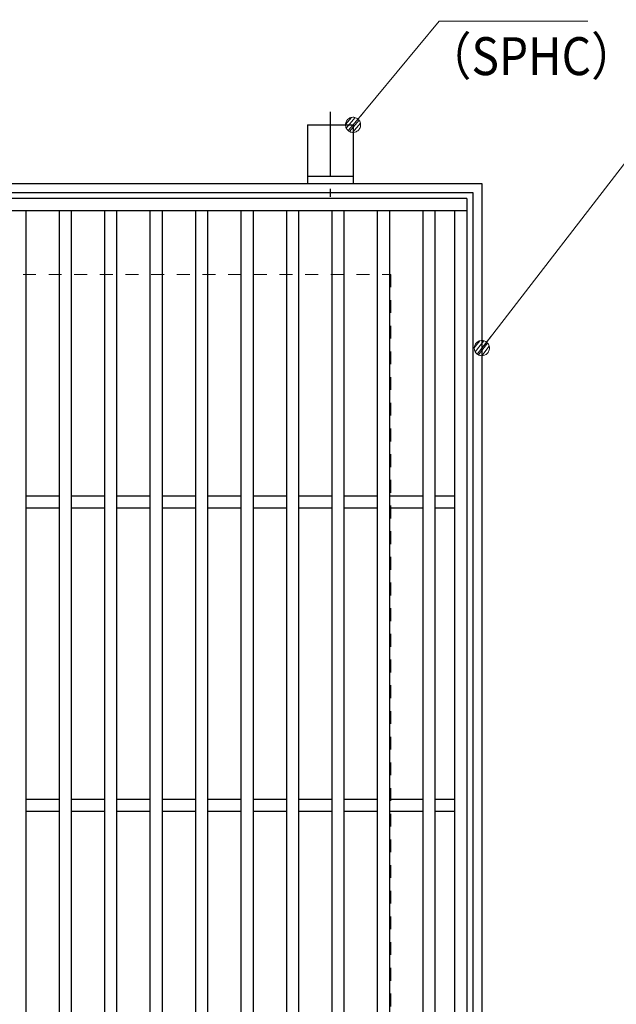
# Model space of a CAD drawing. Units: millimetres. Extents: x -1050 to 1050, y -743 to 742.
# Drawn here: x -82 to 115, y 219 to 544 of the extents above; entities that cross this region are included whole.
import ezdxf

# ---------------------------------------------------------------- set-up
doc = ezdxf.new("R2010")
doc.units = ezdxf.units.MM
doc.header["$LTSCALE"] = 5
doc.linetypes.add('JWW_CENTER1', pattern=[6.773333, 4.233333, -0.846667, 0.846667, -0.846667])
doc.linetypes.add('JWW_DASHED1', pattern=[1.693333, 0.846667, -0.846667])
for name, color, linetype in [('アンカー', 7, 'Continuous'), ('寸法注釈', 7, 'Continuous'), ('枠', 7, 'Continuous'), ('溝開口', 7, 'Continuous'), ('蓋', 7, 'Continuous')]:
    doc.layers.add(name, color=color, linetype=linetype)
doc.styles.add('ＭＳ ゴシック', font='txt', dxfattribs={"height": 1})

# ---------------------------------------------------------------- blocks, each defined once
blk = doc.blocks.new('A$C5D7C781A_0-8_')
at = {"layer": 'アンカー', "color": 6, "linetype": 'JWW_CENTER1', "lineweight": 25}
blk.add_line((7.5, 28.02), (7.5, 0), dxfattribs=at)
at = {"layer": 'アンカー', "color": 7, "linetype": 'Continuous', "lineweight": 25}
for p, q in [((0, 23.76), (0, 4.45)), ((0, 23.76), (15, 23.76)), ((15, 23.76), (15, 4.45)), ((15, 6.75), (0, 6.75)), ((0, 4.45), (15, 4.45))]:
    blk.add_line(p, q, dxfattribs=at)
blk = doc.blocks.new('_Dot_0-1_')
at = {"layer": '寸法注釈', "color": 2, "linetype": 'Continuous', "lineweight": 5}
for p, q in [((-0.5, 0), (-1, 0)), ((-0.496, 0.063), (-0.5, 0)), ((-0.5, 0), (-0.496, -0.063)), ((0, 0), (-0.5, 0)), ((-0.5, 0), (0, 0)), ((-0.484, 0.124), (-0.496, 0.063)), ((-0.465, 0.184), (-0.484, 0.124)), ((-0.438, 0.241), (-0.465, 0.184)), ((-0.405, 0.294), (-0.438, 0.241)), ((-0.364, 0.342), (-0.405, 0.294)), ((-0.319, 0.385), (-0.364, 0.342)), ((-0.268, 0.422), (-0.319, 0.385)), ((-0.213, 0.452), (-0.268, 0.422)), ((-0.155, 0.476), (-0.213, 0.452)), ((-0.094, 0.491), (-0.155, 0.476)), ((-0.031, 0.499), (-0.094, 0.491)), ((0.031, 0.499), (-0.031, 0.499)), ((0.5, 0), (0, 0)), ((0, 0), (0, 0)), ((0, 0), (0, 0)), ((0, 0), (0, 0)), ((0, 0), (0, 0)), ((0, 0), (0, 0)), ((0, 0), (0, 0)), ((0, 0), (0, 0)), ((0, 0), (0, 0)), ((0, 0), (0, 0)), ((0, 0), (0, 0)), ((0, 0), (0, 0)), ((0, 0), (0, 0)), ((0, 0), (0, 0)), ((0, 0), (0, 0)), ((0, 0), (0, 0)), ((0, 0), (0, 0)), ((0, 0), (0, 0)), ((0, 0), (0, 0)), ((0, 0), (0, 0)), ((0, 0), (0, 0)), ((0, 0), (0, 0)), ((0, 0), (0, 0)), ((0, 0), (0, 0)), ((0, 0), (0, 0)), ((0, 0), (0, 0)), ((0, 0), (0, 0)), ((0, 0), (0, 0)), ((0, 0), (0, 0)), ((0, 0), (0, 0)), ((0, 0), (0, 0)), ((0, 0), (0, 0)), ((0, 0), (0, 0)), ((0, 0), (0, 0)), ((0, 0), (0, 0)), ((0, 0), (0, 0)), ((0, 0), (0, 0)), ((0, 0), (0, 0)), ((0, 0), (0, 0)), ((0, 0), (0, 0)), ((0, 0), (0, 0)), ((0, 0), (0, 0)), ((0, 0), (0, 0)), ((0, 0), (0, 0)), ((0, 0), (0, 0)), ((0, 0), (0, 0)), ((0, 0), (0, 0)), ((0, 0), (0, 0)), ((0, 0), (0, 0)), ((0, 0), (0, 0)), ((0, 0), (0, 0)), ((0, 0), (0.5, 0)), ((0.094, 0.491), (0.031, 0.499)), ((0.155, 0.476), (0.094, 0.491)), ((0.213, 0.452), (0.155, 0.476)), ((0.268, 0.422), (0.213, 0.452)), ((0.319, 0.385), (0.268, 0.422)), ((0.364, 0.342), (0.319, 0.385)), ((0.405, 0.294), (0.364, 0.342)), ((0.438, 0.241), (0.405, 0.294)), ((0.465, 0.184), (0.438, 0.241)), ((0.484, 0.124), (0.465, 0.184)), ((0.496, 0.063), (0.484, 0.124)), ((0.5, 0), (0.496, 0.063)), ((-0.496, -0.063), (-0.484, -0.124)), ((-0.484, -0.124), (-0.465, -0.184)), ((-0.465, -0.184), (-0.438, -0.241)), ((-0.438, -0.241), (-0.405, -0.294)), ((-0.405, -0.294), (-0.364, -0.342)), ((-0.364, -0.342), (-0.319, -0.385)), ((-0.319, -0.385), (-0.268, -0.422)), ((-0.268, -0.422), (-0.213, -0.452)), ((-0.213, -0.452), (-0.155, -0.476)), ((-0.155, -0.476), (-0.094, -0.491)), ((-0.094, -0.491), (-0.031, -0.499)), ((-0.031, -0.499), (0.031, -0.499)), ((0.031, -0.499), (0.094, -0.491)), ((0.094, -0.491), (0.155, -0.476)), ((0.155, -0.476), (0.213, -0.452)), ((0.213, -0.452), (0.268, -0.422)), ((0.268, -0.422), (0.319, -0.385)), ((0.319, -0.385), (0.364, -0.342)), ((0.364, -0.342), (0.405, -0.294)), ((0.405, -0.294), (0.438, -0.241)), ((0.438, -0.241), (0.465, -0.184)), ((0.465, -0.184), (0.484, -0.124)), ((0.484, -0.124), (0.496, -0.063)), ((0.496, -0.063), (0.5, 0))]:
    blk.add_line(p, q, dxfattribs=at)
at = {"layer": '寸法注釈', "color": 2, "linetype": 'Continuous', "lineweight": 20}
for p, q in [((0.489, 0.1), (-0.489, 0.1)), ((0.399, 0.3), (-0.399, 0.3)), ((0.458, -0.199), (-0.458, -0.199)), ((0.3, -0.399), (-0.3, -0.399))]:
    blk.add_line(p, q, dxfattribs=at)

msp = doc.modelspace()

# ---------------------------------------------------------------- linework, layer by layer
at = {"layer": '寸法注釈', "color": 2, "linetype": 'Continuous', "lineweight": 18}
for p, q in [((56.43, 543.2), (28.7, 509.77)), ((105.48, 543.2), (56.43, 543.2)), ((154.19, 543.67), (71.17, 436.19))]:
    msp.add_line(p, q, dxfattribs=at)
at = {"layer": '枠', "color": 7, "linetype": 'Continuous', "lineweight": 25}
for p, q in [((-339.45, 489.7), (70.55, 489.7)), ((70.55, 489.7), (70.55, 79.7)), ((-336.45, 486.7), (67.55, 486.7)), ((67.55, 486.7), (67.55, 82.7))]:
    msp.add_line(p, q, dxfattribs=at)
at = {"layer": '溝開口', "color": 4, "linetype": 'JWW_DASHED1', "lineweight": 18}
for p, q in [((-309.45, 459.7), (40.55, 459.7)), ((40.55, 459.7), (40.55, 109.7))]:
    msp.add_line(p, q, dxfattribs=at)
at = {"layer": '蓋', "color": 5, "linetype": 'Continuous', "lineweight": 25}
for p, q in [((65.55, 484.7), (-334.45, 484.7)), ((65.55, 484.7), (65.55, 84.7)), ((65.55, 480.7), (-334.45, 480.7)), ((-79.95, 480.7), (-79.95, 88.7)), ((-68.95, 480.7), (-68.95, 88.7)), ((-64.95, 480.7), (-64.95, 88.7)), ((-53.95, 480.7), (-53.95, 88.7)), ((-49.95, 480.7), (-49.95, 88.7)), ((-38.95, 480.7), (-38.95, 88.7)), ((-34.95, 480.7), (-34.95, 88.7)), ((-23.95, 480.7), (-23.95, 88.7)), ((-19.95, 480.7), (-19.95, 88.7)), ((-8.95, 480.7), (-8.95, 88.7)), ((-4.95, 480.7), (-4.95, 88.7)), ((6.05, 480.7), (6.05, 88.7)), ((10.05, 480.7), (10.05, 88.7)), ((21.05, 480.7), (21.05, 88.7)), ((25.05, 480.7), (25.05, 88.7)), ((36.05, 480.7), (36.05, 88.7)), ((40.05, 480.7), (40.05, 88.7)), ((51.05, 480.7), (51.05, 88.7)), ((55.05, 480.7), (55.05, 88.7)), ((61.55, 480.7), (61.55, 88.7)), ((-79.95, 386.7), (-68.95, 386.7)), ((-64.95, 386.7), (-53.95, 386.7)), ((-49.95, 386.7), (-38.95, 386.7)), ((-34.95, 386.7), (-23.95, 386.7)), ((-19.95, 386.7), (-8.95, 386.7)), ((-4.95, 386.7), (6.05, 386.7)), ((10.05, 386.7), (21.05, 386.7)), ((25.05, 386.7), (36.05, 386.7)), ((40.05, 386.7), (51.05, 386.7)), ((55.05, 386.7), (61.55, 386.7)), ((-79.95, 382.7), (-68.95, 382.7)), ((-64.95, 382.7), (-53.95, 382.7)), ((-49.95, 382.7), (-38.95, 382.7)), ((-34.95, 382.7), (-23.95, 382.7)), ((-19.95, 382.7), (-8.95, 382.7)), ((-4.95, 382.7), (6.05, 382.7)), ((10.05, 382.7), (21.05, 382.7)), ((25.05, 382.7), (36.05, 382.7)), ((40.05, 382.7), (51.05, 382.7)), ((55.05, 382.7), (61.55, 382.7)), ((-79.95, 286.7), (-68.95, 286.7)), ((-64.95, 286.7), (-53.95, 286.7)), ((-49.95, 286.7), (-38.95, 286.7)), ((-34.95, 286.7), (-23.95, 286.7)), ((-19.95, 286.7), (-8.95, 286.7)), ((-4.95, 286.7), (6.05, 286.7)), ((10.05, 286.7), (21.05, 286.7)), ((25.05, 286.7), (36.05, 286.7)), ((40.05, 286.7), (51.05, 286.7)), ((55.05, 286.7), (61.55, 286.7)), ((-79.95, 282.7), (-68.95, 282.7)), ((-64.95, 282.7), (-53.95, 282.7)), ((-49.95, 282.7), (-38.95, 282.7)), ((-34.95, 282.7), (-23.95, 282.7)), ((-19.95, 282.7), (-8.95, 282.7)), ((-4.95, 282.7), (6.05, 282.7)), ((10.05, 282.7), (21.05, 282.7)), ((25.05, 282.7), (36.05, 282.7)), ((40.05, 282.7), (51.05, 282.7)), ((55.05, 282.7), (61.55, 282.7))]:
    msp.add_line(p, q, dxfattribs=at)

# ---------------------------------------------------------------- block references
at = {"layer": 'アンカー', "color": 7, "linetype": 'Continuous', "lineweight": 25}
msp.add_blockref('A$C5D7C781A_0-8_', (13.05, 485.25), dxfattribs=at)
at = {"layer": '寸法注釈', "color": 2, "linetype": 'Continuous', "lineweight": 18, "xscale": 5, "yscale": 5}
for p, rotation in [((28.05, 509.01), 229.331128780251), ((70.55, 435.4), 231.9850339887123)]:
    msp.add_blockref('_Dot_0-1_', p, dxfattribs=dict(at, rotation=rotation))

# ---------------------------------------------------------------- texts
at = {"layer": '寸法注釈', "color": 7, "linetype": 'Continuous', "lineweight": 18, "style": 'ＭＳ ゴシック', "width": 0.891324}
msp.add_text('（SPHC）', height=12.5, dxfattribs=at).set_placement((51.93, 525.41))

doc.saveas('drawing.dxf')
